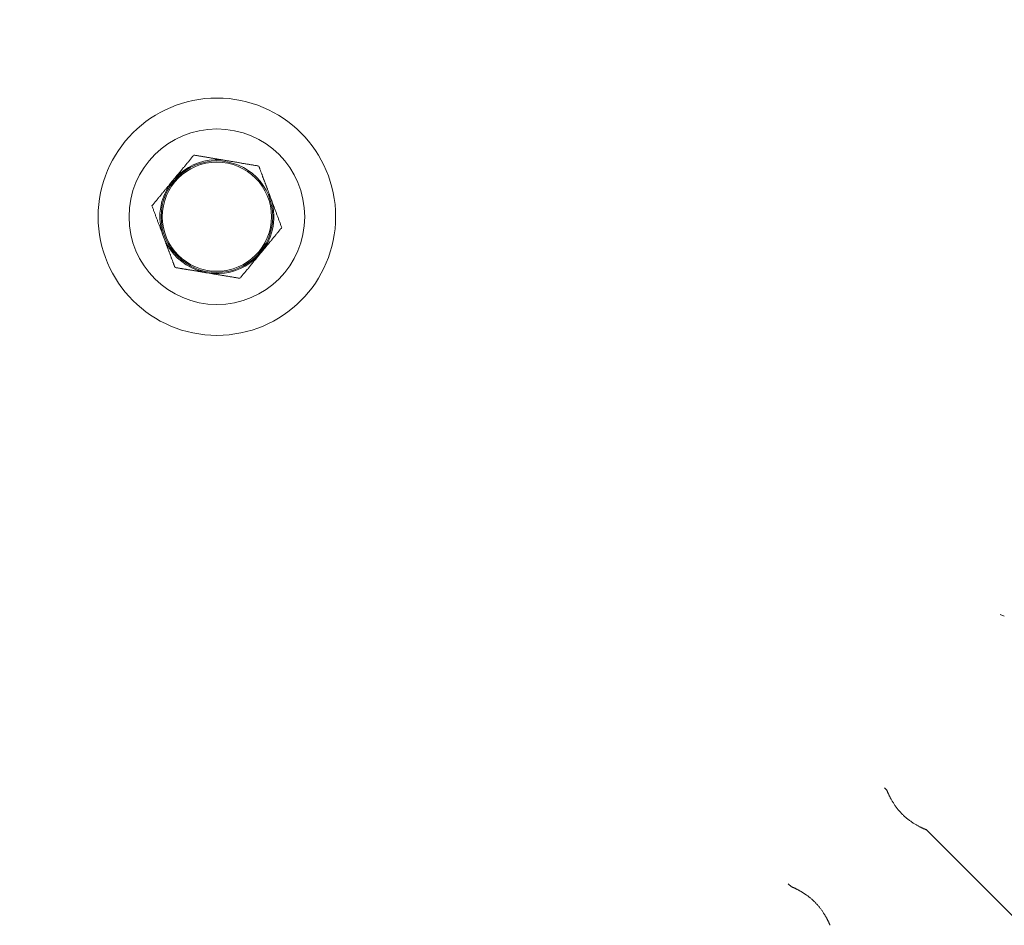
# Model space of a CAD drawing. Units: millimetres. Extents: x 111.7 to 175, y 67.8 to 134.1.
# Drawn here: x 147.3 to 148.4, y 95.6 to 96.5 of the extents above; entities that cross this region are included whole.
import ezdxf

# ---------------------------------------------------------------- set-up
doc = ezdxf.new("R2010")
doc.units = ezdxf.units.MM
doc.header["$MEASUREMENT"] = 0
doc.linetypes.add('AI-Linetype-0', pattern=[2.116667, 1.058333, -1.058333])
doc.layers.add('Ebene 1', color=7, linetype='Continuous', lineweight=0)

# ---------------------------------------------------------------- blocks, each defined once
blk = doc.blocks.new('Block_0')
at = {"layer": 'Ebene 1', "color": 250, "lineweight": 9}
for p, q in [((148.3474, 95.9102), (148.3517, 95.9084)), ((148.2281, 95.725), (148.2254, 95.7276)), ((148.366, 95.5871), (148.2695, 95.6835)), ((148.1243, 95.6265), (148.1276, 95.6233))]:
    blk.add_line(p, q, dxfattribs=at)
for points in [[(147.4985, 96.3941), (147.498, 96.3934), (147.4975, 96.3928), (147.4969, 96.3921), (147.4964, 96.3915), (147.4958, 96.3908), (147.4953, 96.3901), (147.4947, 96.3895), (147.4942, 96.3888), (147.4937, 96.3882), (147.4931, 96.3875), (147.4926, 96.3868), (147.492, 96.3862), (147.4915, 96.3855), (147.4909, 96.3848), (147.4904, 96.3842), (147.4898, 96.3835), (147.4893, 96.3829), (147.4887, 96.3822), (147.4882, 96.3815), (147.4876, 96.3809), (147.4871, 96.3802), (147.4865, 96.3795), (147.486, 96.3789), (147.4854, 96.3782), (147.4849, 96.3775), (147.4843, 96.3768), (147.4838, 96.3762), (147.4832, 96.3755), (147.4827, 96.3748), (147.4821, 96.3741), (147.4815, 96.3735), (147.481, 96.3728), (147.4804, 96.3721), (147.4799, 96.3714), (147.4793, 96.3708), (147.4787, 96.3701), (147.4782, 96.3694), (147.4776, 96.3687), (147.4771, 96.368), (147.4765, 96.3674)], [(147.5327, 96.3883), (147.5321, 96.3884), (147.5315, 96.3885), (147.5309, 96.3886), (147.5302, 96.3888), (147.5296, 96.3889), (147.529, 96.389), (147.5284, 96.3891), (147.5277, 96.3892), (147.5271, 96.3893), (147.5265, 96.3894), (147.5259, 96.3895), (147.5253, 96.3896), (147.5246, 96.3897), (147.524, 96.3898), (147.5234, 96.3899), (147.5228, 96.39), (147.5221, 96.3901), (147.5215, 96.3902), (147.5209, 96.3903), (147.5203, 96.3904), (147.5197, 96.3905), (147.5191, 96.3906), (147.5184, 96.3907), (147.5178, 96.3908), (147.5172, 96.3909), (147.5166, 96.391), (147.516, 96.3911), (147.5154, 96.3913), (147.5148, 96.3914), (147.5141, 96.3915), (147.5135, 96.3916), (147.5129, 96.3917), (147.5123, 96.3918), (147.5117, 96.3919), (147.5111, 96.392), (147.5105, 96.3921), (147.5099, 96.3922), (147.5093, 96.3923), (147.5087, 96.3924), (147.5081, 96.3925), (147.5075, 96.3926), (147.5069, 96.3927), (147.5063, 96.3928), (147.5057, 96.3929), (147.5051, 96.393), (147.5045, 96.3931), (147.5039, 96.3932), (147.5033, 96.3933), (147.5027, 96.3934), (147.5021, 96.3935), (147.5015, 96.3936), (147.5009, 96.3937), (147.5003, 96.3938), (147.4997, 96.3939), (147.4991, 96.394), (147.4985, 96.3941)], [(147.5669, 96.3826), (147.566, 96.3827), (147.5652, 96.3829), (147.5644, 96.383), (147.5635, 96.3832), (147.5627, 96.3833), (147.5618, 96.3834), (147.561, 96.3836), (147.5601, 96.3837), (147.5593, 96.3839), (147.5584, 96.384), (147.5576, 96.3842), (147.5567, 96.3843), (147.5559, 96.3844), (147.555, 96.3846), (147.5542, 96.3847), (147.5533, 96.3849), (147.5525, 96.385), (147.5516, 96.3852), (147.5508, 96.3853), (147.5499, 96.3854), (147.5491, 96.3856), (147.5482, 96.3857), (147.5474, 96.3859), (147.5465, 96.386), (147.5456, 96.3862), (147.5448, 96.3863), (147.5439, 96.3865), (147.5431, 96.3866), (147.5422, 96.3867), (147.5413, 96.3869), (147.5405, 96.387), (147.5396, 96.3872), (147.5388, 96.3873), (147.5379, 96.3875), (147.537, 96.3876), (147.5362, 96.3878), (147.5353, 96.3879), (147.5344, 96.388), (147.5336, 96.3882), (147.5327, 96.3883)], [(147.579, 96.3501), (147.5788, 96.3507), (147.5785, 96.3513), (147.5783, 96.3519), (147.5781, 96.3525), (147.5779, 96.3531), (147.5777, 96.3537), (147.5774, 96.3543), (147.5772, 96.3549), (147.577, 96.3555), (147.5768, 96.356), (147.5766, 96.3566), (147.5763, 96.3572), (147.5761, 96.3578), (147.5759, 96.3584), (147.5757, 96.359), (147.5755, 96.3596), (147.5752, 96.3602), (147.575, 96.3607), (147.5748, 96.3613), (147.5746, 96.3619), (147.5744, 96.3625), (147.5742, 96.3631), (147.5739, 96.3637), (147.5737, 96.3642), (147.5735, 96.3648), (147.5733, 96.3654), (147.5731, 96.366), (147.5729, 96.3666), (147.5726, 96.3671), (147.5724, 96.3677), (147.5722, 96.3683), (147.572, 96.3689), (147.5718, 96.3694), (147.5716, 96.37), (147.5713, 96.3706), (147.5711, 96.3712), (147.5709, 96.3717), (147.5707, 96.3723), (147.5705, 96.3729), (147.5703, 96.3735), (147.5701, 96.374), (147.5698, 96.3746), (147.5696, 96.3752), (147.5694, 96.3758), (147.5692, 96.3763), (147.569, 96.3769), (147.5688, 96.3775), (147.5686, 96.378), (147.5684, 96.3786), (147.5681, 96.3792), (147.5679, 96.3798), (147.5677, 96.3803), (147.5675, 96.3809), (147.5673, 96.3815), (147.5671, 96.382), (147.5669, 96.3826)], [(147.4765, 96.3674), (147.4761, 96.3669), (147.4757, 96.3664), (147.4753, 96.3659), (147.4749, 96.3654), (147.4745, 96.3649), (147.4741, 96.3644), (147.4737, 96.364), (147.4733, 96.3635), (147.4729, 96.363), (147.4725, 96.3625), (147.4721, 96.362), (147.4717, 96.3615), (147.4713, 96.361), (147.4709, 96.3606), (147.4705, 96.3601), (147.4701, 96.3596), (147.4697, 96.3591), (147.4693, 96.3586), (147.4689, 96.3582), (147.4685, 96.3577), (147.4681, 96.3572), (147.4677, 96.3567), (147.4673, 96.3562), (147.4669, 96.3558), (147.4665, 96.3553), (147.4661, 96.3548), (147.4657, 96.3543), (147.4653, 96.3539), (147.4649, 96.3534), (147.4646, 96.3529), (147.4642, 96.3524), (147.4638, 96.3519), (147.4634, 96.3515), (147.463, 96.351), (147.4626, 96.3505), (147.4622, 96.35), (147.4618, 96.3496), (147.4614, 96.3491), (147.461, 96.3486), (147.4606, 96.3482), (147.4603, 96.3477), (147.4599, 96.3472), (147.4595, 96.3467), (147.4591, 96.3463), (147.4587, 96.3458), (147.4583, 96.3453), (147.4579, 96.3449), (147.4575, 96.3444), (147.4571, 96.3439), (147.4568, 96.3435), (147.4564, 96.343), (147.456, 96.3425), (147.4556, 96.342), (147.4552, 96.3416), (147.4548, 96.3411), (147.4544, 96.3406)], [(147.5911, 96.3177), (147.5908, 96.3185), (147.5905, 96.3193), (147.5902, 96.3201), (147.5899, 96.3209), (147.5896, 96.3217), (147.5893, 96.3225), (147.589, 96.3233), (147.5887, 96.3241), (147.5884, 96.3249), (147.5881, 96.3257), (147.5878, 96.3265), (147.5875, 96.3273), (147.5872, 96.3281), (147.5869, 96.3289), (147.5866, 96.3297), (147.5863, 96.3305), (147.586, 96.3313), (147.5857, 96.3321), (147.5854, 96.3329), (147.5851, 96.3337), (147.5848, 96.3346), (147.5845, 96.3354), (147.5842, 96.3362), (147.5839, 96.337), (147.5836, 96.3378), (147.5833, 96.3386), (147.583, 96.3394), (147.5827, 96.3403), (147.5824, 96.3411), (147.5821, 96.3419), (147.5818, 96.3427), (147.5814, 96.3435), (147.5811, 96.3444), (147.5808, 96.3452), (147.5805, 96.346), (147.5802, 96.3468), (147.5799, 96.3477), (147.5796, 96.3485), (147.5793, 96.3493), (147.579, 96.3501)], [(147.4544, 96.3406), (147.4547, 96.3398), (147.455, 96.3391), (147.4553, 96.3383), (147.4556, 96.3375), (147.4559, 96.3367), (147.4562, 96.3359), (147.4565, 96.3351), (147.4568, 96.3343), (147.4571, 96.3335), (147.4574, 96.3327), (147.4577, 96.3318), (147.458, 96.331), (147.4583, 96.3302), (147.4586, 96.3294), (147.4589, 96.3286), (147.4592, 96.3278), (147.4595, 96.327), (147.4598, 96.3262), (147.4601, 96.3254), (147.4604, 96.3246), (147.4607, 96.3238), (147.461, 96.323), (147.4613, 96.3221), (147.4616, 96.3213), (147.462, 96.3205), (147.4623, 96.3197), (147.4626, 96.3189), (147.4629, 96.3181), (147.4632, 96.3173), (147.4635, 96.3164), (147.4638, 96.3156), (147.4641, 96.3148), (147.4644, 96.314), (147.4647, 96.3131), (147.465, 96.3123), (147.4653, 96.3115), (147.4656, 96.3107), (147.4659, 96.3098), (147.4662, 96.309), (147.4666, 96.3082)], [(147.569, 96.291), (147.5694, 96.2915), (147.5698, 96.2919), (147.5702, 96.2924), (147.5706, 96.2929), (147.571, 96.2934), (147.5714, 96.2939), (147.5718, 96.2944), (147.5723, 96.2949), (147.5727, 96.2953), (147.5731, 96.2958), (147.5735, 96.2963), (147.5739, 96.2968), (147.5743, 96.2973), (147.5747, 96.2978), (147.575, 96.2983), (147.5754, 96.2987), (147.5758, 96.2992), (147.5762, 96.2997), (147.5766, 96.3002), (147.577, 96.3007), (147.5774, 96.3011), (147.5778, 96.3016), (147.5782, 96.3021), (147.5786, 96.3026), (147.579, 96.3031), (147.5794, 96.3035), (147.5798, 96.304), (147.5802, 96.3045), (147.5806, 96.305), (147.581, 96.3054), (147.5814, 96.3059), (147.5818, 96.3064), (147.5822, 96.3069), (147.5825, 96.3073), (147.5829, 96.3078), (147.5833, 96.3083), (147.5837, 96.3088), (147.5841, 96.3092), (147.5845, 96.3097), (147.5849, 96.3102), (147.5853, 96.3106), (147.5857, 96.3111), (147.5861, 96.3116), (147.5864, 96.3121), (147.5868, 96.3125), (147.5872, 96.313), (147.5876, 96.3135), (147.588, 96.3139), (147.5884, 96.3144), (147.5888, 96.3149), (147.5892, 96.3153), (147.5895, 96.3158), (147.5899, 96.3163), (147.5903, 96.3168), (147.5907, 96.3172), (147.5911, 96.3177)], [(147.4666, 96.3082), (147.4668, 96.3076), (147.467, 96.307), (147.4672, 96.3064), (147.4674, 96.3058), (147.4677, 96.3052), (147.4679, 96.3046), (147.4681, 96.3041), (147.4683, 96.3035), (147.4685, 96.3029), (147.4688, 96.3023), (147.469, 96.3017), (147.4692, 96.3011), (147.4694, 96.3005), (147.4696, 96.2999), (147.4699, 96.2993), (147.4701, 96.2988), (147.4703, 96.2982), (147.4705, 96.2976), (147.4707, 96.297), (147.4709, 96.2964), (147.4712, 96.2958), (147.4714, 96.2953), (147.4716, 96.2947), (147.4718, 96.2941), (147.472, 96.2935), (147.4722, 96.2929), (147.4725, 96.2924), (147.4727, 96.2918), (147.4729, 96.2912), (147.4731, 96.2906), (147.4733, 96.29), (147.4735, 96.2895), (147.4738, 96.2889), (147.474, 96.2883), (147.4742, 96.2877), (147.4744, 96.2872), (147.4746, 96.2866), (147.4748, 96.286), (147.475, 96.2854), (147.4753, 96.2849), (147.4755, 96.2843), (147.4757, 96.2837), (147.4759, 96.2831), (147.4761, 96.2826), (147.4763, 96.282), (147.4765, 96.2814), (147.4768, 96.2809), (147.477, 96.2803), (147.4772, 96.2797), (147.4774, 96.2791), (147.4776, 96.2786), (147.4778, 96.278), (147.478, 96.2774), (147.4782, 96.2769), (147.4785, 96.2763), (147.4787, 96.2757)], [(147.547, 96.2643), (147.5475, 96.2649), (147.5481, 96.2656), (147.5486, 96.2662), (147.5492, 96.2669), (147.5497, 96.2675), (147.5502, 96.2682), (147.5508, 96.2689), (147.5513, 96.2695), (147.5519, 96.2702), (147.5524, 96.2708), (147.553, 96.2715), (147.5535, 96.2722), (147.5541, 96.2728), (147.5546, 96.2735), (147.5552, 96.2741), (147.5557, 96.2748), (147.5563, 96.2755), (147.5568, 96.2761), (147.5574, 96.2768), (147.5579, 96.2775), (147.5585, 96.2781), (147.559, 96.2788), (147.5596, 96.2795), (147.5601, 96.2802), (147.5607, 96.2808), (147.5612, 96.2815), (147.5618, 96.2822), (147.5623, 96.2828), (147.5629, 96.2835), (147.5634, 96.2842), (147.564, 96.2849), (147.5646, 96.2855), (147.5651, 96.2862), (147.5657, 96.2869), (147.5662, 96.2876), (147.5668, 96.2882), (147.5674, 96.2889), (147.5679, 96.2896), (147.5685, 96.2903), (147.569, 96.291)], [(147.5128, 96.27), (147.5122, 96.2701), (147.5116, 96.2702), (147.511, 96.2703), (147.5103, 96.2704), (147.5097, 96.2705), (147.5091, 96.2706), (147.5085, 96.2707), (147.5079, 96.2708), (147.5072, 96.2709), (147.5066, 96.271), (147.506, 96.2711), (147.5054, 96.2712), (147.5048, 96.2714), (147.5041, 96.2715), (147.5035, 96.2716), (147.5029, 96.2717), (147.5023, 96.2718), (147.5016, 96.2719), (147.501, 96.272), (147.5004, 96.2721), (147.4998, 96.2722), (147.4992, 96.2723), (147.4986, 96.2724), (147.4979, 96.2725), (147.4973, 96.2726), (147.4967, 96.2727), (147.4961, 96.2728), (147.4955, 96.2729), (147.4949, 96.273), (147.4943, 96.2731), (147.4937, 96.2732), (147.493, 96.2733), (147.4924, 96.2734), (147.4918, 96.2735), (147.4912, 96.2736), (147.4906, 96.2737), (147.49, 96.2738), (147.4894, 96.2739), (147.4888, 96.274), (147.4882, 96.2741), (147.4876, 96.2742), (147.487, 96.2743), (147.4864, 96.2744), (147.4858, 96.2745), (147.4852, 96.2746), (147.4846, 96.2747), (147.484, 96.2748), (147.4834, 96.2749), (147.4828, 96.275), (147.4822, 96.2751), (147.4816, 96.2752), (147.481, 96.2753), (147.4804, 96.2754), (147.4798, 96.2755), (147.4793, 96.2756), (147.4787, 96.2757)], [(147.547, 96.2643), (147.5462, 96.2644), (147.5453, 96.2645), (147.5445, 96.2647), (147.5436, 96.2648), (147.5428, 96.265), (147.542, 96.2651), (147.5411, 96.2652), (147.5403, 96.2654), (147.5394, 96.2655), (147.5386, 96.2657), (147.5377, 96.2658), (147.5369, 96.266), (147.536, 96.2661), (147.5352, 96.2662), (147.5343, 96.2664), (147.5335, 96.2665), (147.5326, 96.2667), (147.5317, 96.2668), (147.5309, 96.267), (147.53, 96.2671), (147.5292, 96.2672), (147.5283, 96.2674), (147.5275, 96.2675), (147.5266, 96.2677), (147.5258, 96.2678), (147.5249, 96.268), (147.524, 96.2681), (147.5232, 96.2683), (147.5223, 96.2684), (147.5215, 96.2685), (147.5206, 96.2687), (147.5197, 96.2688), (147.5189, 96.269), (147.518, 96.2691), (147.5171, 96.2693), (147.5163, 96.2694), (147.5154, 96.2696), (147.5146, 96.2697), (147.5137, 96.2699), (147.5128, 96.27)], [(148.2694, 95.6834), (148.2695, 95.6834), (148.2695, 95.6834), (148.2695, 95.6834), (148.2695, 95.6834), (148.2695, 95.6834), (148.2694, 95.6834), (148.2692, 95.6835), (148.2691, 95.6836), (148.2688, 95.6837), (148.2686, 95.6838), (148.2683, 95.6839), (148.2679, 95.684), (148.2676, 95.6842), (148.2672, 95.6844), (148.2668, 95.6845), (148.2664, 95.6847), (148.266, 95.6849), (148.2656, 95.6851), (148.2651, 95.6853), (148.2646, 95.6856), (148.2642, 95.6858), (148.2637, 95.686), (148.2631, 95.6863), (148.2626, 95.6866), (148.2621, 95.6869), (148.2615, 95.6872), (148.2609, 95.6875), (148.2603, 95.6878), (148.2597, 95.6881), (148.2591, 95.6885), (148.2585, 95.6888), (148.2578, 95.6892), (148.2572, 95.6896), (148.2565, 95.69), (148.2559, 95.6904), (148.2552, 95.6909), (148.2545, 95.6913), (148.2539, 95.6918), (148.2532, 95.6923), (148.2525, 95.6928), (148.2518, 95.6933), (148.2511, 95.6938), (148.2504, 95.6943), (148.2498, 95.6948), (148.2491, 95.6954), (148.2484, 95.696), (148.2477, 95.6965), (148.2471, 95.6971), (148.2464, 95.6977), (148.2457, 95.6983), (148.2451, 95.699), (148.2444, 95.6996), (148.2438, 95.7002), (148.2432, 95.7009), (148.2426, 95.7016), (148.242, 95.7022), (148.2414, 95.7029), (148.2408, 95.7036), (148.2402, 95.7042), (148.2397, 95.7049), (148.2391, 95.7056), (148.2386, 95.7063), (148.2381, 95.707), (148.2376, 95.7077), (148.2371, 95.7083), (148.2366, 95.709), (148.2362, 95.7097), (148.2357, 95.7104), (148.2353, 95.711), (148.2349, 95.7117), (148.2345, 95.7123), (148.2341, 95.713), (148.2337, 95.7136), (148.2333, 95.7143), (148.233, 95.7149), (148.2326, 95.7155), (148.2323, 95.7161), (148.232, 95.7166), (148.2317, 95.7172), (148.2314, 95.7178), (148.2311, 95.7183), (148.2309, 95.7188), (148.2306, 95.7193), (148.2304, 95.7198), (148.2302, 95.7203), (148.2299, 95.7208), (148.2297, 95.7212), (148.2296, 95.7216), (148.2294, 95.722), (148.2292, 95.7224), (148.2291, 95.7227), (148.2289, 95.723), (148.2288, 95.7233), (148.2287, 95.7236), (148.2285, 95.7239), (148.2284, 95.7241), (148.2284, 95.7243), (148.2283, 95.7245), (148.2282, 95.7246), (148.2282, 95.7248), (148.2281, 95.7249), (148.2281, 95.7249), (148.2281, 95.7249), (148.2281, 95.725)], [(148.1277, 95.6234), (148.1277, 95.6234), (148.1277, 95.6234), (148.1277, 95.6234), (148.1277, 95.6233), (148.1277, 95.6233), (148.1278, 95.6233), (148.1278, 95.6233), (148.1279, 95.6233), (148.128, 95.6232), (148.1282, 95.6231), (148.1283, 95.6231), (148.1285, 95.623), (148.1287, 95.6229), (148.1289, 95.6228), (148.1292, 95.6227), (148.1295, 95.6226), (148.1298, 95.6224), (148.1301, 95.6223), (148.1304, 95.6221), (148.1307, 95.622), (148.131, 95.6218), (148.1314, 95.6217), (148.1318, 95.6215), (148.1321, 95.6213), (148.1325, 95.6211), (148.1329, 95.6209), (148.1333, 95.6207), (148.1337, 95.6205), (148.1341, 95.6203), (148.1346, 95.6201), (148.135, 95.6199), (148.1355, 95.6196), (148.1359, 95.6194), (148.1364, 95.6191), (148.1369, 95.6188), (148.1373, 95.6186), (148.1378, 95.6183), (148.1383, 95.618), (148.1388, 95.6177), (148.1394, 95.6174), (148.1399, 95.6171), (148.1404, 95.6167), (148.1409, 95.6164), (148.1414, 95.616), (148.142, 95.6157), (148.1425, 95.6153), (148.1431, 95.6149), (148.1436, 95.6146), (148.1441, 95.6142), (148.1447, 95.6138), (148.1452, 95.6134), (148.1458, 95.6129), (148.1463, 95.6125), (148.1469, 95.6121), (148.1474, 95.6116), (148.148, 95.6112), (148.1485, 95.6107), (148.149, 95.6103), (148.1496, 95.6098), (148.1501, 95.6093), (148.1506, 95.6088), (148.1511, 95.6083), (148.1517, 95.6078), (148.1522, 95.6073)], [(148.1522, 95.6073), (148.1527, 95.6067), (148.1533, 95.6061), (148.1538, 95.6055), (148.1544, 95.6049), (148.1549, 95.6043), (148.1555, 95.6037), (148.156, 95.6031), (148.1565, 95.6025), (148.157, 95.6019), (148.1575, 95.6012), (148.158, 95.6006), (148.1585, 95.6), (148.159, 95.5994), (148.1594, 95.5988), (148.1598, 95.5982), (148.1603, 95.5975), (148.1607, 95.5969), (148.1611, 95.5963), (148.1615, 95.5957), (148.1618, 95.5951), (148.1622, 95.5945), (148.1626, 95.5939), (148.1629, 95.5934), (148.1632, 95.5928), (148.1635, 95.5923), (148.1638, 95.5917), (148.1641, 95.5912), (148.1644, 95.5906), (148.1647, 95.5901), (148.165, 95.5896), (148.1652, 95.5891), (148.1655, 95.5887), (148.1657, 95.5882), (148.1659, 95.5877), (148.1662, 95.5873), (148.1664, 95.5868), (148.1666, 95.5864), (148.1668, 95.586), (148.1669, 95.5856), (148.1671, 95.5853), (148.1673, 95.5849), (148.1674, 95.5846), (148.1675, 95.5843), (148.1677, 95.5841), (148.1678, 95.5838), (148.1679, 95.5836), (148.1679, 95.5834), (148.168, 95.5833), (148.1681, 95.5831), (148.1681, 95.583), (148.1681, 95.583), (148.1682, 95.5829), (148.1682, 95.5829), (148.1682, 95.5828), (148.1682, 95.5828), (148.1682, 95.5828)]]:
    blk.add_lwpolyline(points, dxfattribs=at)
blk.add_open_spline([(147.5327, 96.3883), (147.5, 96.3938), (147.4691, 96.3718), (147.4636, 96.3391), (147.4581, 96.3064), (147.4801, 96.2755), (147.5128, 96.27), (147.5455, 96.2645), (147.5764, 96.2865), (147.5819, 96.3192), (147.5837, 96.3296), (147.5827, 96.3403), (147.579, 96.3501)], degree=3, knots=[0, 0, 0, 0, 1, 1, 1, 2, 2, 2, 3, 3, 3, 4, 4, 4, 4], dxfattribs=at)

msp = doc.modelspace()

# ---------------------------------------------------------------- linework, layer by layer
at = {"layer": 'Ebene 1'}
for radius in [0.125, 0.0925, 0.0588, 0.0575]:
    msp.add_circle((147.5228, 96.3292), radius, dxfattribs=at)
at = {"layer": 'Ebene 1', "color": 250, "linetype": 'AI-Linetype-0', "lineweight": 18}
msp.add_open_spline([(120.0228, 96.3292), (120.0228, 111.517), (132.3349, 123.8292), (147.5228, 123.8292), (162.7106, 123.8292), (175.0228, 111.517), (175.0228, 96.3292), (175.0228, 81.1413), (162.7106, 68.8292), (147.5228, 68.8292), (132.3349, 68.8292), (120.0228, 81.1413), (120.0228, 96.3292)], degree=3, knots=[0, 0, 0, 0, 1, 1, 1, 2, 2, 2, 3, 3, 3, 4, 4, 4, 4], dxfattribs=at)

# ---------------------------------------------------------------- block references
at = {"layer": 'Ebene 1'}
msp.add_blockref('Block_0', (0, 0), dxfattribs=at)

doc.saveas('drawing.dxf')
